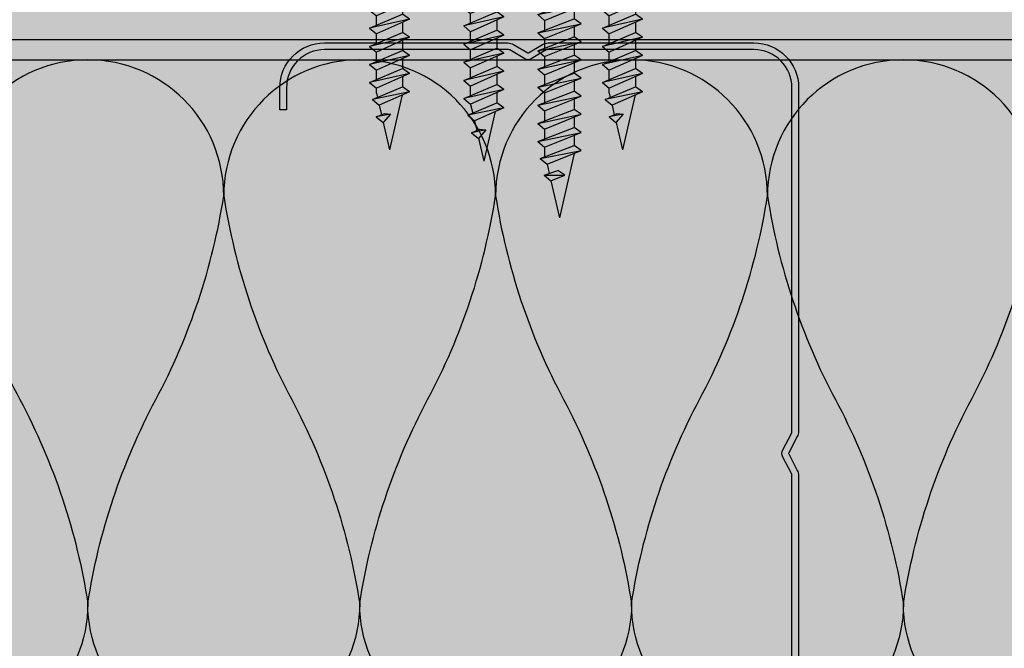
# Model space of a CAD drawing. Units: metres. Extents: x 1671 to 4751, y -1025 to 1345.
# Drawn here: x 2242 to 2329, y -843 to -788 of the extents above; entities that cross this region are included whole.
import ezdxf

# ---------------------------------------------------------------- set-up
doc = ezdxf.new("R2010")
doc.units = ezdxf.units.M
for name, color, linetype in [('Rigips Befestigungen', 8, 'Continuous'), ('Rigips Dämmung', 3, 'Continuous'), ('Rigips Profile', 2, 'Continuous'), ('Rigips Profile 2', 5, 'Continuous')]:
    doc.layers.add(name, color=color, linetype=linetype)
for name, color, linetype, true_color in [('Rigips Schr Dämmung FH', 7, 'Continuous', 0xeddf9e), ('Rigips Schr Profile PS', 7, 'Continuous', 0xd5e5ec), ('Rigips Schr RB FH', 7, 'Continuous', 0xdedede)]:
    doc.layers.add(name, color=color, linetype=linetype, true_color=true_color)

# ---------------------------------------------------------------- blocks, each defined once
blk = doc.blocks.new('TN25 NEU')
for p, q in [((3.949999999999999, 0), (-3.949999999999999, 0)), ((-3.440384757729333, 1.243449787580175e-14), (3.440384757729333, -1.243449787580175e-14)), ((-4.25, -0.2999999999999998), (-4.25, -0.2999999999999776)), ((3.949999999999999, -0.5999999999999774), (-3.949999999999999, -0.5999999999999774)), ((4.25, -0.2999999999999998), (4.25, -0.2999999999999776)), ((-1.160000000000011, -4.999999999999996), (-1.160000000000011, -6.402104378108212)), ((1.159999999999997, -5.000000000000193), (1.159999999999991, -5.420832056850664)), ((-1.759999999999998, -6.655881702571365), (1.159999999999991, -5.420832056850664)), ((1.760000000000026, -5.855881702571367), (-1.759999999999998, -6.655881702571365)), ((1.760000000000026, -5.855881702571368), (-1.160000000000009, -7.159296136394943)), ((1.760000000000026, -5.855881702571368), (1.159999999999991, -5.420832056850664)), ((-1.759999999999998, -6.655881702571365), (-1.160000000000009, -7.159296136394943)), ((1.160000000000023, -6.123706586233745), (1.160000000000023, -7.020832056850645)), ((-1.759999999999998, -8.25588170257136), (1.159999999999991, -7.02083205685066)), ((1.760000000000026, -7.455881702571362), (-1.759999999999998, -8.25588170257136)), ((-1.160000000000009, -8.002104378108207), (-1.160000000000009, -7.159296136394943)), ((1.760000000000026, -7.455881702571364), (-1.160000000000009, -8.759296136394939)), ((1.760000000000026, -7.455881702571364), (1.159999999999991, -7.02083205685066)), ((1.160000000000023, -7.723706586233739), (1.160000000000023, -8.62083205685064)), ((-1.759999999999998, -8.25588170257136), (-1.160000000000009, -8.759296136394939)), ((-1.759999999999998, -9.855881702571354), (1.159999999999991, -8.620832056850654)), ((1.760000000000026, -9.055881702571357), (1.159999999999991, -8.620832056850654)), ((1.760000000000026, -9.055881702571357), (-1.759999999999998, -9.855881702571354)), ((-1.160000000000009, -9.602104378108201), (-1.160000000000009, -8.759296136394937)), ((1.760000000000026, -9.055881702571357), (-1.160000000000009, -10.35929613639493)), ((1.160000000000023, -9.323706586233733), (1.160000000000023, -10.22083205685063)), ((-1.759999999999998, -9.855881702571354), (-1.160000000000009, -10.35929613639493)), ((-1.759999999999998, -11.45588170257135), (1.159999999999991, -10.22083205685065)), ((-1.160000000000009, -11.2021043781082), (-1.160000000000009, -10.35929613639493)), ((1.760000000000026, -10.65588170257135), (1.159999999999991, -10.22083205685065)), ((1.760000000000026, -10.65588170257135), (-1.759999999999998, -11.45588170257135)), ((1.760000000000026, -10.65588170257135), (-1.160000000000009, -11.95929613639493)), ((1.160000000000023, -10.92370658623373), (1.160000000000023, -11.82083205685063)), ((-1.759999999999998, -11.45588170257135), (-1.160000000000009, -11.95929613639493)), ((-1.759999999999998, -13.05588170257134), (1.159999999999991, -11.82083205685064)), ((-1.160000000000009, -12.80210437810819), (-1.160000000000009, -11.95929613639493)), ((1.760000000000026, -12.25588170257135), (1.159999999999991, -11.82083205685064)), ((1.760000000000026, -12.25588170257135), (-1.759999999999998, -13.05588170257134)), ((1.760000000000026, -12.25588170257135), (-1.160000000000009, -13.55929613639492)), ((1.160000000000023, -12.52370658623372), (1.160000000000023, -13.42083205685062)), ((-1.759999999999998, -13.05588170257134), (-1.160000000000009, -13.55929613639492)), ((-1.759999999999998, -14.65588170257134), (1.159999999999991, -13.42083205685064)), ((1.760000000000026, -13.85588170257134), (-1.759999999999998, -14.65588170257134)), ((-1.160000000000009, -14.40210437810818), (-1.160000000000009, -13.55929613639492)), ((1.760000000000026, -13.85588170257134), (-1.160000000000009, -15.15929613639492)), ((1.760000000000026, -13.85588170257134), (1.159999999999991, -13.42083205685064)), ((-1.759999999999998, -14.65588170257134), (-1.160000000000009, -15.15929613639492)), ((1.160000000000023, -14.12370658623372), (1.160000000000023, -15.02083205685062)), ((-1.759999999999998, -16.25588170257133), (1.159999999999991, -15.02083205685063)), ((1.760000000000026, -15.45588170257133), (-1.759999999999998, -16.25588170257133)), ((-1.160000000000009, -16.00210437810818), (-1.160000000000009, -15.15929613639491)), ((1.760000000000026, -15.45588170257133), (-1.160000000000009, -16.75929613639491)), ((1.760000000000026, -15.45588170257133), (1.159999999999991, -15.02083205685063)), ((-1.759999999999998, -16.25588170257133), (-1.160000000000009, -16.75929613639491)), ((1.160000000000023, -15.72370658623371), (1.160000000000023, -16.62083205685061)), ((-1.759999999999998, -17.85588170257132), (1.159999999999991, -16.62083205685062)), ((1.760000000000026, -17.05588170257133), (-1.759999999999998, -17.85588170257132)), ((-1.160000000000009, -17.60210437810817), (-1.160000000000009, -16.75929613639491)), ((1.760000000000026, -17.05588170257133), (-1.160000000000009, -18.3592961363949)), ((1.760000000000026, -17.05588170257133), (1.159999999999991, -16.62083205685062)), ((1.160000000000023, -17.3237065862337), (1.160000000000023, -18.2208320568506)), ((-1.759999999999998, -17.85588170257132), (-1.160000000000009, -18.3592961363949)), ((-1.759999999999998, -19.45588170257132), (1.159999999999991, -18.22083205685062)), ((1.760000000000026, -18.65588170257132), (1.159999999999991, -18.22083205685062)), ((1.760000000000026, -18.65588170257132), (-1.759999999999998, -19.45588170257132)), ((-1.160000000000009, -19.20210437810817), (-1.160000000000009, -18.3592961363949)), ((1.760000000000026, -18.65588170257132), (-1.160000000000009, -19.9592961363949)), ((1.160000000000023, -18.9237065862337), (1.160000000000025, -19.84769097752569)), ((-1.759999999999998, -19.45588170257132), (-1.160000000000009, -19.9592961363949)), ((-1.416190309160791, -20.93732211747026), (1.160000000000023, -19.84769097752569)), ((-1.160000000000009, -19.97548798583029), (-0.9804887100677853, -20.75303680733336)), ((1.762743115803907, -20.28472960917744), (1.160000000000023, -19.84769097752569)), ((1.762743115803907, -20.28472960917744), (-1.416190309160791, -20.93732211747026)), ((1.762743115803907, -20.28472960917744), (-0.8199525923974882, -21.43757990515138)), ((1.01115162909638, -20.6202211133259), (0, -25)), ((-1.416190309160791, -20.93732211747026), (-0.8199525923974882, -21.43757990515138)), ((-0.8230493345677452, -21.43498166397415), (-0.6261009082073397, -22.28805902123248)), ((-1.075465231670806, -22.47812314742875), (-0.362664687463516, -22.1766354557874)), ((0.1672955991450387, -22.22300097298459), (-1.075465231670806, -22.47812314742875)), ((-1.075465231670806, -22.47812314742875), (-0.4792275149075031, -22.97838093510986)), ((0.1672955991450333, -22.22300097298459), (-0.4792275149075031, -22.97838093510986)), ((-0.362664687463516, -22.1766354557874), (0.1672955991450333, -22.22300097298459)), ((-0.4693829976619686, -22.96687886982799), (0, -25))]:
    blk.add_line(p, q)
for centre, radius, start, end in [((-3.949999999999999, -0.2999999999999998), 0.3, 90, 180), ((3.949999999999999, -0.2999999999999998), 0.3, 0, 90), ((-3.949999999999999, -0.2999999999999776), 0.3, 180, 270), ((-6.73766984098226, -5.301265916730866), 5.585800032903671, 3.091704853258826, 57.31433708028794), ((6.737669840982257, -5.301265916730869), 5.585800032903671, 122.685662919712, 176.9082951467431), ((3.949999999999999, -0.2999999999999776), 0.3, 270, 0)]:
    blk.add_arc(centre, radius, start, end)
blk = doc.blocks.new('TN35 NEU')
at = {"layer": 'Rigips Befestigungen'}
for p, q in [((3.950000000000045, 0), (-3.950000000000045, 0)), ((-3.440384757729362, 0), (3.440384757729362, 0)), ((-4.25, -0.3000000000001819), (-4.25, -0.3000000000001819)), ((3.950000000000045, -0.599999999999909), (-3.950000000000045, -0.599999999999909)), ((4.25, -0.3000000000001819), (4.25, -0.3000000000001819)), ((-1.159999999999968, -5), (-1.159999999999968, -6.402104378108106)), ((1.159999999999968, -5), (1.159999999999968, -5.420832056850486)), ((-1.759999999999991, -6.655881702571151), (1.159999999999968, -5.420832056850486)), ((1.759999999999991, -5.855881702571423), (-1.759999999999991, -6.655881702571151)), ((1.759999999999991, -5.855881702571423), (-1.159999999999968, -7.159296136394914)), ((1.759999999999991, -5.855881702571423), (1.159999999999968, -5.420832056850486)), ((-1.759999999999991, -6.655881702571151), (-1.159999999999968, -7.159296136394914)), ((1.159999999999968, -6.123706586233766), (1.159999999999968, -7.02083205685085)), ((-1.759999999999991, -8.255881702571514), (1.159999999999968, -7.02083205685085)), ((1.759999999999991, -7.455881702571332), (-1.759999999999991, -8.255881702571514)), ((-1.159999999999968, -8.002104378108015), (-1.159999999999968, -7.159296136394914)), ((1.759999999999991, -7.455881702571332), (-1.159999999999968, -8.759296136394823)), ((1.759999999999991, -7.455881702571332), (1.159999999999968, -7.02083205685085)), ((1.159999999999968, -7.723706586233675), (1.159999999999968, -8.620832056850759)), ((-1.759999999999991, -8.255881702571514), (-1.159999999999968, -8.759296136394823)), ((-1.759999999999991, -9.855881702571423), (1.159999999999968, -8.620832056850759)), ((1.759999999999991, -9.055881702571241), (1.159999999999968, -8.620832056850759)), ((1.759999999999991, -9.055881702571241), (-1.759999999999991, -9.855881702571423)), ((-1.159999999999968, -9.602104378108379), (-1.159999999999968, -8.759296136394823)), ((1.759999999999991, -9.055881702571241), (-1.159999999999968, -10.35929613639473)), ((1.159999999999968, -9.323706586233584), (1.159999999999968, -10.22083205685067)), ((-1.759999999999991, -9.855881702571423), (-1.159999999999968, -10.35929613639473)), ((-1.759999999999991, -11.45588170257133), (1.159999999999968, -10.22083205685067)), ((-1.159999999999968, -11.20210437810829), (-1.159999999999968, -10.35929613639473)), ((1.759999999999991, -10.65588170257115), (1.159999999999968, -10.22083205685067)), ((1.759999999999991, -10.65588170257115), (-1.759999999999991, -11.45588170257133)), ((1.759999999999991, -10.65588170257115), (-1.159999999999968, -11.9592961363951)), ((1.159999999999968, -10.92370658623395), (1.159999999999968, -11.82083205685058)), ((-1.759999999999991, -11.45588170257133), (-1.159999999999968, -11.9592961363951)), ((-1.759999999999991, -13.05588170257124), (1.159999999999968, -11.82083205685058)), ((-1.159999999999968, -12.8021043781082), (-1.159999999999968, -11.9592961363951)), ((1.759999999999991, -12.25588170257151), (1.159999999999968, -11.82083205685058)), ((1.759999999999991, -12.25588170257151), (-1.759999999999991, -13.05588170257124)), ((1.759999999999991, -12.25588170257151), (-1.159999999999968, -13.55929613639501)), ((1.159999999999968, -12.52370658623386), (1.159999999999968, -13.42083205685049)), ((-1.759999999999991, -13.05588170257124), (-1.159999999999968, -13.55929613639501)), ((-1.759999999999991, -14.65588170257115), (1.159999999999968, -13.42083205685049)), ((1.759999999999991, -13.85588170257142), (-1.759999999999991, -14.65588170257115)), ((-1.159999999999968, -14.40210437810811), (-1.159999999999968, -13.55929613639501)), ((1.759999999999991, -13.85588170257142), (-1.159999999999968, -15.15929613639491)), ((1.759999999999991, -13.85588170257142), (1.159999999999968, -13.42083205685049)), ((-1.759999999999991, -14.65588170257115), (-1.159999999999968, -15.15929613639491)), ((1.159999999999968, -14.12370658623377), (1.159999999999968, -15.0208320568504)), ((-1.759999999999991, -16.25588170257151), (1.159999999999968, -15.02083205685085)), ((1.759999999999991, -15.45588170257133), (-1.759999999999991, -16.25588170257151)), ((-1.159999999999968, -16.00210437810802), (-1.159999999999968, -15.15929613639491)), ((1.759999999999991, -15.45588170257133), (-1.159999999999968, -16.75929613639482)), ((1.759999999999991, -15.45588170257133), (1.159999999999968, -15.02083205685085)), ((-1.759999999999991, -16.25588170257151), (-1.159999999999968, -16.75929613639482)), ((1.159999999999968, -15.72370658623367), (1.159999999999968, -16.62083205685076)), ((-1.759999999999991, -17.85588170257142), (1.159999999999968, -16.62083205685076)), ((1.759999999999991, -17.05588170257124), (-1.759999999999991, -17.85588170257142)), ((-1.159999999999968, -17.60210437810838), (-1.159999999999968, -16.75929613639482)), ((1.759999999999991, -17.05588170257124), (-1.159999999999968, -18.35929613639473)), ((1.759999999999991, -17.05588170257124), (1.159999999999968, -16.62083205685076)), ((1.159999999999968, -17.32370658623358), (1.159999999999968, -18.22083205685067)), ((-1.759999999999991, -17.85588170257142), (-1.159999999999968, -18.35929613639473)), ((-1.759999999999991, -19.45588170257133), (1.159999999999968, -18.22083205685067)), ((1.759999999999991, -18.65588170257115), (1.159999999999968, -18.22083205685067)), ((1.759999999999991, -18.65588170257115), (-1.759999999999991, -19.45588170257133)), ((-1.159999999999968, -19.20210437810829), (-1.159999999999968, -18.35929613639473)), ((1.759999999999991, -18.65588170257115), (-1.159999999999968, -19.9592961363951)), ((1.159999999999968, -18.92370658623349), (1.159999999999968, -19.82083205685058)), ((1.159999999999968, -18.92370658623349), (1.160000000000082, -19.82083205685058)), ((-1.759999999999991, -19.45588170257133), (-1.159999999999968, -19.9592961363951)), ((-1.759999999999991, -21.05588170257124), (1.159999999999968, -19.82083205685058)), ((-1.159999999999968, -20.8021043781082), (-1.159999999999968, -19.9592961363951)), ((1.759999999999991, -20.25588170257151), (1.159999999999968, -19.82083205685058)), ((1.759999999999991, -20.25588170257151), (-1.759999999999991, -21.05588170257124)), ((1.759999999999991, -20.25588170257151), (-1.159999999999968, -21.55929613639501)), ((1.159999999999968, -20.52370658623386), (1.159999999999968, -21.42083205685049)), ((-1.759999999999991, -21.05588170257124), (-1.159999999999968, -21.55929613639501)), ((-1.759999999999991, -22.65588170257115), (1.159999999999968, -21.42083205685049)), ((-1.159999999999968, -22.40210437810811), (-1.159999999999968, -21.55929613639501)), ((1.759999999999991, -21.85588170257142), (1.159999999999968, -21.42083205685049)), ((1.759999999999991, -21.85588170257142), (-1.759999999999991, -22.65588170257115)), ((1.759999999999991, -21.85588170257142), (-1.159999999999968, -23.15929613639491)), ((1.159999999999968, -22.12370658623377), (1.159999999999968, -23.0208320568504)), ((-1.759999999999991, -22.65588170257115), (-1.159999999999968, -23.15929613639491)), ((-1.759999999999991, -24.25588170257151), (1.159999999999968, -23.0208320568504)), ((1.759999999999991, -23.45588170257133), (-1.759999999999991, -24.25588170257151)), ((-1.159999999999968, -24.00210437810802), (-1.159999999999968, -23.15929613639491)), ((1.759999999999991, -23.45588170257133), (-1.159999999999968, -24.75929613639482)), ((1.759999999999991, -23.45588170257133), (1.159999999999968, -23.0208320568504)), ((-1.759999999999991, -24.25588170257151), (-1.159999999999968, -24.75929613639482)), ((1.159999999999968, -23.72370658623367), (1.159999999999968, -24.62083205685076)), ((-1.759999999999991, -25.85588170257142), (1.159999999999968, -24.62083205685076)), ((1.759999999999991, -25.05588170257124), (-1.759999999999991, -25.85588170257142)), ((-1.159999999999968, -25.60210437810792), (-1.159999999999968, -24.75929613639482)), ((1.759999999999991, -25.05588170257124), (-1.159999999999968, -26.35929613639473)), ((1.759999999999991, -25.05588170257124), (1.159999999999968, -24.62083205685076)), ((-1.759999999999991, -25.85588170257142), (-1.159999999999968, -26.35929613639473)), ((1.159999999999968, -25.32370658623358), (1.159999999999968, -26.22083205685067)), ((-1.759999999999991, -27.45588170257133), (1.159999999999968, -26.22083205685067)), ((1.759999999999991, -26.65588170257115), (-1.759999999999991, -27.45588170257133)), ((-1.159999999999968, -27.20210437810829), (-1.159999999999968, -26.35929613639473)), ((1.759999999999991, -26.65588170257115), (-1.159999999999968, -27.9592961363951)), ((1.759999999999991, -26.65588170257115), (1.159999999999968, -26.22083205685067)), ((1.159999999999968, -26.92370658623349), (1.159999999999968, -27.82083205685058)), ((-1.759999999999991, -27.45588170257133), (-1.159999999999968, -27.9592961363951)), ((-1.759999999999991, -29.05588170257124), (1.159999999999968, -27.82083205685058)), ((1.759999999999991, -28.25588170257106), (-1.759999999999991, -29.05588170257124)), ((-1.159999999999968, -28.8021043781082), (-1.159999999999968, -27.9592961363951)), ((1.759999999999991, -28.25588170257106), (-1.159999999999968, -29.55929613639501)), ((1.759999999999991, -28.25588170257106), (1.159999999999968, -27.82083205685058)), ((1.159999999999968, -28.52370658623386), (1.160000000000082, -29.42083205684958)), ((-1.759999999999991, -29.05588170257124), (-1.159999999999968, -29.55929613639501)), ((-1.507633307251581, -30.54914012912241), (1.159999999999968, -29.42083205685049)), ((1.759999999999991, -29.85588170257097), (1.159999999999968, -29.42083205685049)), ((1.759999999999991, -29.85588170257097), (-1.507633307251581, -30.54914012912241)), ((-1.159999999999968, -29.97548798583011), (-1.159999999999968, -29.55929613639501)), ((-1.159999999999968, -29.97548798583011), (-1.070269860508347, -30.36415192023469)), ((1.759999999999991, -29.85588170257097), (-0.9122299816895065, -31.04869784251332)), ((1.121849486589554, -30.14073601425935), (0, -35)), ((1.160000000000082, -29.97548798583011), (1.158133372680936, -29.9835732370293)), ((-1.512229981689529, -30.54528340868956), (-0.9122299816895065, -31.04869784251332)), ((-0.9122299816895065, -31.04869784251287), (-0.7161035338707507, -31.89821481954868)), ((-1.167742620962713, -32.08924108479096), (-0.4549420767554011, -31.78775339314961)), ((0.07501820985316954, -31.83411891034666), (-1.167742620962713, -32.08924108479096)), ((-1.167742620962713, -32.08924108479096), (-0.5715049041994007, -32.58949887247172)), ((0.07501820985316954, -31.83411891034666), (-0.5715049041994007, -32.58949887247172)), ((-0.4549420767554011, -31.78775339314961), (0.07501820985316954, -31.83411891034666)), ((-0.5596939286671159, -32.5756992509946), (0, -35))]:
    blk.add_line(p, q, dxfattribs=at)
for centre, radius, start, end in [((-3.950000000000045, -0.3000000000001819), 0.3, 90, 180), ((-3.950000000000045, -0.3000000000001819), 0.3, 180, 270), ((-6.737669840982221, -5.301265916730699), 5.585800032903671, 3.091704853248888, 57.31433708029599), ((6.737669840982221, -5.301265916730699), 5.585800032903671, 122.685662919704, 176.9082951467511), ((3.950000000000045, -0.3000000000001819), 0.3, 0, 90), ((3.950000000000045, -0.3000000000001819), 0.3, 270, 0)]:
    blk.add_arc(centre, radius, start, end, dxfattribs=at)
blk = doc.blocks.new('CW75neu')
at = {"layer": 'Rigips Profile 2'}
h = blk.add_hatch(color=6, dxfattribs=at)
h.dxf.hatch_style = 1
edge = h.paths.add_edge_path()
edge.add_arc((3.277292208730185, 3.939999999999857), 3.939999999999888, 180.0000001271735, 270.0000000000016)
edge.add_line((3.277292208730297, -3.844790343626425e-14), (21.44499651841222, -4.863740440594314e-13))
edge.add_arc((21.44499651841208, 0.9849999999995066), 0.984999999999993, 270.0000000000081, 300.8183080925718)
edge.add_line((21.9496290665558, 0.1390857068503899), (23.19555293283689, 0.8823450896582314))
edge.add_arc((23.22354249517892, 0.7879055894573121), 0.09849992283396855, 73.49140167712272, 106.5085376831849, ccw=False)
edge.add_line((23.25153215747214, 0.8823450600350841), (24.49745603508218, 0.139085698522995))
edge.add_arc((25.00208856917807, 0.9850000000522638), 0.9849999999998958, 239.1816928589174, 270.0000000502505)
edge.add_line((25.00208857004196, 5.236891054947429e-11), (43.66229558934444, 1.598778928935927e-08))
edge.add_arc((43.66229558563811, 3.940000015987771), 3.939999999999983, 270.0000000538978, 360.0000000000002)
edge.add_line((47.60229558563808, 3.940000015987789), (47.60229558563808, 5.910000763237438))
edge.add_line((47.60229558563808, 5.910000763237438), (47.01129556215385, 5.910000763237438))
edge.add_line((47.01129556215385, 5.910000763237438), (47.01129556215396, 3.940396623248846))
edge.add_arc((43.66229558563802, 3.940000015987891), 3.34900000000016, -90.00678523192312, 0.006785285825571918, ccw=False)
edge.add_line((43.66189898152773, 0.5910000394715714), (24.94243642609108, 0.5910000234841916))
edge.add_arc((24.94243717018137, 0.9850008316231126), 0.3940008081396237, 253.4913398433711, 269.999891794047, ccw=False)
edge.add_line((24.83047779598003, 0.6072419993727955), (23.50109039307651, 1.400291672832723))
edge.add_arc((23.22354252169567, 0.9350387936455197), 0.5417500000000126, 59.18169561401712, 120.8183053438574)
edge.add_line((22.94599464253672, 1.400291668192656), (21.61660740017059, 0.6072420603651064))
edge.add_arc((21.50464782017724, 0.9850008316228152), 0.3940008081393013, 270.00006183203016, 286.50869136971926, ccw=False)
edge.add_line((21.50464824537208, 0.5910000234837436), (3.277688815985307, 0.5910000384229762))
edge.add_arc((3.277292193794955, 3.940000000001512), 3.348999985064526, 180.0000001274168, 270.00678554127285, ccw=False)
edge.add_line((-0.07170779126956883, 3.939999992553861), (-0.07170783116209488, 34.49806920015966))
edge.add_arc((0.3222921688381627, 34.49806920102579), 0.3940000000002575, 152.3171060980361, 180.0000001259535, ccw=False)
edge.add_line((-0.02660758434284527, 34.68111280848159), (0.7307303137874485, 36.12467595392509))
edge.add_arc((0.1201557457208945, 36.44500226697251), 0.6895000000001521, 332.3171060980454, 387.682894043525)
edge.add_line((0.730730312995963, 36.76532858152857), (-0.02660758389066376, 38.20889171593272))
edge.add_arc((0.3222921688382746, 38.39193532425045), 0.3940000000003709, 179.9999998740325, 207.6828940435012, ccw=False)
edge.add_line((-0.07170783116209489, 38.39193532511668), (-0.07170779126956885, 68.75300453981825))
edge.add_arc((3.277292208730493, 68.75300453245629), 3.349000000000061, 89.99321471462417, 179.999999874049, ccw=False)
edge.add_line((3.27768881596515, 72.10200450897214), (21.50464903395164, 72.10200450897169))
edge.add_arc((21.5046482898629, 71.70800370083302), 0.3940008081393717, 73.49133984359389, 89.99989179427092, ccw=False)
edge.add_line((21.61660766406269, 72.08576253308354), (22.94599505370279, 71.29271286733064))
edge.add_arc((23.22354292513614, 71.7579657464864), 0.5417499999999436, 239.181695607545, 300.8183135107188)
edge.add_line((23.50109087061157, 71.29271291150062), (24.83047761588147, 72.08576247970596))
edge.add_arc((24.94243717018072, 71.70800370083279), 0.3940008081395713, 90.00006183200571, 106.50868747260719, ccw=False)
edge.add_line((24.94243674498605, 72.10200450897214), (41.19939900273558, 72.10200449298432))
edge.add_arc((41.19979560683957, 68.7530045164682), 3.348999999999962, -0.006785285821479192, 90.00678523181517, ccw=False)
edge.add_line((44.54879558335531, 68.75260790920748), (44.54879558335531, 66.7830037692189))
edge.add_line((44.54879558335531, 66.7830037692189), (45.13979560683954, 66.7830037692189))
edge.add_line((45.13979560683954, 66.7830037692189), (45.13979560683954, 68.7530045164681))
edge.add_arc((41.19979560683957, 68.75300451646811), 3.939999999999972, 359.9999999999997, 449.9999999461022)
edge.add_line((41.19979561054591, 72.6930045164681), (25.00208852622918, 72.69300453239948))
edge.add_arc((25.00208852528918, 71.7080045323994), 0.9850000000000839, 89.99999994532173, 120.818316252835)
edge.add_line((24.49745585666738, 72.55391875367707), (23.25153250150596, 71.81065943518112))
edge.add_arc((23.22354296486313, 71.90509894298589), 0.09849992282173627, 253.4914016760997, 286.50852209376933, ccw=False)
edge.add_line((23.1955533025717, 71.81065947242035), (21.94962942487286, 72.55391883398552))
edge.add_arc((21.44499689077733, 71.70800453245594), 0.9849999999999678, 59.18169285894462, 90.00000000001138)
edge.add_line((21.44499689077714, 72.69300453245592), (3.277292208730294, 72.69300453245637))
edge.add_arc((3.277292208730409, 68.75300453245625), 3.940000000000119, 90.0000000000016, 179.9999998728298)
edge.add_line((-0.6627077912697033, 68.75300454120124), (-0.6627078311620054, 38.3919353264159))
edge.add_arc((0.3222921688380507, 38.39193532425055), 0.9850000000000559, 179.9999998740456, 207.6828940435132)
edge.add_line((-0.5499572129834277, 37.93432630345642), (0.2073806839031991, 36.49076316905206))
edge.add_arc((0.1201557457209785, 36.44500226697268), 0.09850000000005371, -27.682893902005503, 27.682894043475528, ccw=False)
edge.add_line((0.2073806840161885, 36.39924136510867), (-0.5499572141139932, 34.95567821966517))
edge.add_arc((0.3222921688378827, 34.49806920102606), 0.9849999999998871, 152.317106098039, 180.0000001259569)
edge.add_line((-0.6627078311620053, 34.49806919886067), (-0.6627077912697031, 3.939999991254655))
at = {"layer": 'Rigips Profile 2', "color": 6}
blk.add_lwpolyline([(-0.6627077983736999, 7.140704320632643), (-0.6627077912697033, 3.939999991254652, 0.4142135617229987), (3.277292208730297, -3.844790343626425e-14), (21.44499651841222, -4.863740440594314e-13, 0.135286649969989), (21.9496290665558, 0.1390857068503899), (23.19555293283689, 0.8823450896582314, -0.1450694421392155), (23.25153215747214, 0.8823450600350841), (24.49745603508218, 0.139085698522995, 0.1352866459656564), (25.00208857004196, 5.236891054947429e-11), (43.66229558934445, 1.598778928935927e-08, 0.4142135620975725), (47.60229558563808, 3.940000015987789), (47.60229558563808, 5.910000763237438), (47.01129556215385, 5.910000763237438), (47.01129556215396, 3.940396623248846, -0.4142829358967912), (43.66189898152773, 0.5910000394715714), (24.94243642609108, 0.5910000234841916, -0.07215698840082581), (24.83047779598003, 0.6072419993727955), (23.50109039307651, 1.400291672832723, 0.2756177580478781), (22.94599464253672, 1.400291668192656), (21.61660740017059, 0.6072420603651064, -0.07215732870068205), (21.50464824537208, 0.5910000234837436), (3.277688815985307, 0.5910000384229763, -0.4142482495018112), (-0.07170779126956883, 3.939999992553861), (-0.07170783116209489, 34.49806920015966, -0.1213803029916485), (-0.02660758434284527, 34.68111280848159), (0.7307303137874483, 36.12467595392509, 0.2463907238610145), (0.730730312995963, 36.76532858152857), (-0.02660758389066387, 38.20889171593272, -0.1213803036183754), (-0.07170783116209489, 38.39193532511668), (-0.07170779126956883, 68.75300453981826, -0.4142482482011376), (3.27768881596515, 72.10200450897214), (21.50464903395165, 72.10200450897169, -0.07215698840083072), (21.61660766406269, 72.08576253308354), (22.94599505370279, 71.29271286733062, 0.2756177964199102), (23.50109087061157, 71.29271291150062), (24.83047761588147, 72.08576247970596, -0.07215731160789347), (24.94243674498605, 72.10200450897214), (41.19939900273558, 72.1020044929843, -0.4142829358962204), (44.54879558335531, 68.75260790920748), (44.54879558335531, 66.7830037692189), (45.13979560683954, 66.7830037692189), (45.13979560683954, 68.7530045164681, 0.4142135620975727), (41.19979561054591, 72.6930045164681), (25.00208852622918, 72.69300453239948, 0.1352866864705113), (24.49745585666738, 72.55391875367707), (23.25153250150596, 71.81065943518111, -0.1450693726905936), (23.1955533025717, 71.81065947242035), (21.94962942487286, 72.55391883398552, 0.1352866457423136), (21.44499689077714, 72.69300453245592), (3.277292208730297, 72.69300453245637, 0.4142135617229984), (-0.6627077912697033, 68.75300454120124), (-0.6627078311620053, 38.39193532641589, 0.121380303618375), (-0.5499572129834277, 37.93432630345642), (0.2073806839031991, 36.49076316905206, -0.2463907238610151), (0.2073806840161885, 36.39924136510867), (-0.5499572141139932, 34.95567821966517, 0.1213803029916481), (-0.6627078311620053, 34.49806919886067), (-0.6627077912697033, 3.939999991254652)], format="xyb", dxfattribs=at)
blk = doc.blocks.new('TN55 NEU 071111')
at = {"layer": 'Rigips Befestigungen'}
for p, q in [((3.950000000000003, 0), (-3.950000000000003, 0)), ((-3.440384757729333, 1.243449787580175e-14), (3.440384757729333, -1.243449787580175e-14)), ((-4.25, -0.2999999999999998), (-4.25, -0.2999999999999776)), ((3.950000000000003, -0.5999999999999774), (-3.950000000000003, -0.5999999999999774)), ((4.25, -0.2999999999999998), (4.25, -0.2999999999999776)), ((-1.310000000000009, -4.999999999999996), (-1.310000000000009, -9.625748228213464)), ((1.309999999999995, -5.000000000000193), (1.309999999999931, -8.620832056850675)), ((-1.909999999999997, -9.855881702571354), (1.309999999999988, -8.620832056850654)), ((1.910000000000025, -9.055881702571357), (1.309999999999988, -8.620832056850654)), ((-1.909999999999997, -9.855881702571354), (1.910000000000025, -9.055881702571357)), ((-1.310000000000009, -10.35929613639493), (1.910000000000025, -9.055881702571357)), ((1.310000000000024, -9.29875395732109), (1.310000000000024, -10.22083205685063)), ((-1.909999999999997, -9.855881702571354), (-1.310000000000009, -10.35929613639493)), ((-1.909999999999997, -11.45588170257135), (1.309999999999988, -10.22083205685065)), ((-1.310000000000009, -10.35929613639493), (-1.310000000000009, -11.22574822821346)), ((1.910000000000025, -10.65588170257135), (1.309999999999988, -10.22083205685065)), ((-1.909999999999997, -11.45588170257135), (1.910000000000025, -10.65588170257135)), ((-1.310000000000009, -11.95929613639493), (1.910000000000025, -10.65588170257135)), ((1.310000000000024, -10.89875395732108), (1.310000000000024, -11.82083205685063)), ((-1.909999999999997, -11.45588170257135), (-1.310000000000009, -11.95929613639493)), ((-1.909999999999997, -13.05588170257134), (1.309999999999988, -11.82083205685064)), ((-1.310000000000009, -11.95929613639493), (-1.310000000000009, -12.82574822821345)), ((1.910000000000025, -12.25588170257135), (1.309999999999988, -11.82083205685064)), ((-1.909999999999997, -13.05588170257134), (1.910000000000025, -12.25588170257135)), ((-1.310000000000009, -13.55929613639492), (1.910000000000025, -12.25588170257135)), ((1.310000000000024, -12.49875395732108), (1.310000000000024, -13.42083205685062)), ((-1.909999999999997, -13.05588170257134), (-1.310000000000009, -13.55929613639492)), ((-1.909999999999997, -14.65588170257134), (1.309999999999988, -13.42083205685064)), ((-1.909999999999997, -14.65588170257134), (1.910000000000025, -13.85588170257134)), ((-1.310000000000009, -13.55929613639492), (-1.310000000000009, -14.42574822821345)), ((-1.310000000000009, -15.15929613639491), (1.910000000000025, -13.85588170257134)), ((1.910000000000025, -13.85588170257134), (1.309999999999988, -13.42083205685064)), ((-1.909999999999997, -14.65588170257134), (-1.310000000000009, -15.15929613639491)), ((1.310000000000024, -14.09875395732107), (1.310000000000024, -15.02083205685062)), ((-1.909999999999997, -16.25588170257133), (1.309999999999988, -15.02083205685063)), ((-1.909999999999997, -16.25588170257133), (1.910000000000025, -15.45588170257133)), ((-1.310000000000009, -15.15929613639491), (-1.310000000000009, -16.02574822821344)), ((-1.310000000000009, -16.75929613639491), (1.910000000000025, -15.45588170257133)), ((1.910000000000025, -15.45588170257133), (1.309999999999988, -15.02083205685063)), ((-1.909999999999997, -16.25588170257133), (-1.310000000000009, -16.75929613639491)), ((1.310000000000024, -15.69875395732107), (1.310000000000024, -16.62083205685061)), ((-1.909999999999997, -17.85588170257132), (1.309999999999988, -16.62083205685062)), ((-1.909999999999997, -17.85588170257132), (1.910000000000025, -17.05588170257133)), ((-1.310000000000009, -16.75929613639491), (-1.310000000000009, -17.62574822821344)), ((-1.310000000000009, -18.3592961363949), (1.910000000000025, -17.05588170257133)), ((1.910000000000025, -17.05588170257133), (1.309999999999988, -16.62083205685062)), ((1.310000000000024, -17.29875395732106), (1.310000000000024, -18.2208320568506)), ((-1.909999999999997, -17.85588170257132), (-1.310000000000009, -18.3592961363949)), ((-1.909999999999997, -19.45588170257132), (1.309999999999988, -18.22083205685062)), ((1.910000000000025, -18.65588170257132), (1.309999999999988, -18.22083205685062)), ((-1.909999999999997, -19.45588170257132), (1.910000000000025, -18.65588170257132)), ((-1.310000000000009, -18.3592961363949), (-1.310000000000009, -19.22574822821343)), ((-1.310000000000009, -19.9592961363949), (1.910000000000025, -18.65588170257132)), ((1.310000000000024, -18.89875395732106), (1.310000000000024, -19.8208320568506)), ((-1.909999999999997, -19.45588170257132), (-1.310000000000009, -19.9592961363949)), ((-1.909999999999997, -21.05588170257131), (1.309999999999988, -19.82083205685061)), ((-1.310000000000009, -19.9592961363949), (-1.310000000000009, -20.82574822821343)), ((1.910000000000025, -20.25588170257132), (1.309999999999988, -19.82083205685061)), ((-1.909999999999997, -21.05588170257131), (1.910000000000025, -20.25588170257132)), ((-1.310000000000009, -21.55929613639489), (1.910000000000025, -20.25588170257132)), ((1.310000000000024, -20.49875395732105), (1.310000000000024, -21.42083205685059)), ((-1.909999999999997, -21.05588170257131), (-1.310000000000009, -21.55929613639489)), ((-1.909999999999997, -22.65588170257131), (1.309999999999988, -21.42083205685061)), ((-1.310000000000009, -21.55929613639489), (-1.310000000000009, -22.42574822821342)), ((1.910000000000025, -21.85588170257131), (1.309999999999988, -21.42083205685061)), ((-1.909999999999997, -22.65588170257131), (1.910000000000025, -21.85588170257131)), ((-1.310000000000009, -23.15929613639489), (1.910000000000025, -21.85588170257131)), ((1.310000000000024, -22.09875395732104), (1.310000000000024, -23.02083205685059)), ((-1.909999999999997, -22.65588170257131), (-1.310000000000009, -23.15929613639489)), ((-1.909999999999997, -24.2558817025713), (1.309999999999988, -23.0208320568506)), ((-1.909999999999997, -24.2558817025713), (1.910000000000025, -23.4558817025713)), ((-1.310000000000009, -23.15929613639489), (-1.310000000000009, -24.02574822821342)), ((-1.310000000000009, -24.75929613639488), (1.910000000000025, -23.4558817025713)), ((1.910000000000025, -23.4558817025713), (1.309999999999988, -23.0208320568506)), ((-1.909999999999997, -24.2558817025713), (-1.310000000000009, -24.75929613639488)), ((1.310000000000024, -23.69875395732104), (1.310000000000024, -24.62083205685058)), ((-1.909999999999997, -25.8558817025713), (1.309999999999988, -24.6208320568506)), ((-1.909999999999997, -25.8558817025713), (1.910000000000025, -25.0558817025713)), ((-1.310000000000009, -24.75929613639488), (-1.310000000000009, -25.62574822821341)), ((-1.310000000000009, -26.35929613639487), (1.910000000000025, -25.0558817025713)), ((1.910000000000025, -25.0558817025713), (1.309999999999988, -24.6208320568506)), ((-1.909999999999997, -25.8558817025713), (-1.310000000000009, -26.35929613639487)), ((1.310000000000024, -25.29875395732103), (1.310000000000024, -26.22083205685058)), ((-1.909999999999997, -27.45588170257129), (1.309999999999988, -26.22083205685059)), ((-1.909999999999997, -27.45588170257129), (1.910000000000025, -26.65588170257129)), ((-1.310000000000009, -26.35929613639487), (-1.310000000000009, -27.2257482282134)), ((-1.310000000000009, -27.95929613639487), (1.910000000000025, -26.65588170257129)), ((1.910000000000025, -26.65588170257129), (1.309999999999988, -26.22083205685059)), ((1.310000000000024, -26.89875395732103), (1.310000000000024, -27.82083205685057)), ((-1.909999999999997, -27.45588170257129), (-1.310000000000009, -27.95929613639487)), ((-1.909999999999997, -29.05588170257128), (1.309999999999988, -27.82083205685058)), ((-1.909999999999997, -29.05588170257128), (1.910000000000025, -28.25588170257129)), ((-1.310000000000009, -27.95929613639487), (-1.310000000000009, -28.8257482282134)), ((-1.310000000000009, -29.55929613639486), (1.910000000000025, -28.25588170257129)), ((1.910000000000025, -28.25588170257129), (1.309999999999988, -27.82083205685058)), ((1.310000000000024, -28.49875395732102), (1.310000000000024, -29.42083205685056)), ((-1.909999999999997, -29.05588170257128), (-1.310000000000009, -29.55929613639486)), ((-1.909999999999997, -30.65588170257128), (1.309999999999988, -29.42083205685058)), ((1.910000000000025, -29.85588170257128), (1.309999999999988, -29.42083205685058)), ((-1.909999999999997, -30.65588170257128), (1.910000000000025, -29.85588170257128)), ((-1.310000000000009, -29.55929613639486), (-1.310000000000009, -30.42574822821339)), ((-1.310000000000009, -31.15929613639486), (1.910000000000025, -29.85588170257128)), ((1.310000000000024, -30.09875395732102), (1.310000000000024, -31.02083205685056)), ((-1.909999999999997, -30.65588170257128), (-1.310000000000009, -31.15929613639486)), ((-1.909999999999997, -32.25588170257127), (1.309999999999988, -31.02083205685057)), ((-1.310000000000009, -31.15929613639486), (-1.310000000000009, -32.02574822821339)), ((1.910000000000025, -31.45588170257128), (1.309999999999988, -31.02083205685057)), ((-1.909999999999997, -32.25588170257127), (1.910000000000025, -31.45588170257128)), ((-1.310000000000009, -32.75929613639485), (1.910000000000025, -31.45588170257128)), ((1.310000000000024, -31.69875395732101), (1.310000000000024, -32.62083205685056)), ((-1.909999999999997, -32.25588170257127), (-1.310000000000009, -32.75929613639485)), ((-1.909999999999997, -33.85588170257127), (1.309999999999988, -32.62083205685057)), ((-1.310000000000009, -32.75929613639485), (-1.310000000000009, -33.62574822821338)), ((1.910000000000025, -33.05588170257127), (1.309999999999988, -32.62083205685057)), ((-1.909999999999997, -33.85588170257127), (1.910000000000025, -33.05588170257127)), ((-1.909999999999997, -33.85588170257127), (-1.310000000000009, -34.35929613639485)), ((-1.310000000000009, -34.35929613639485), (1.910000000000025, -33.05588170257127)), ((1.310000000000024, -33.298753957321), (1.310000000000024, -34.22083205685054)), ((-1.909999999999997, -35.45588170257126), (1.309999999999988, -34.22083205685055)), ((-1.909999999999997, -35.45588170257126), (1.910000000000025, -34.65588170257126)), ((-1.310000000000009, -34.35929613639484), (-1.310000000000009, -35.22574822821337)), ((-1.310000000000009, -35.95929613639483), (1.910000000000025, -34.65588170257126)), ((1.910000000000025, -34.65588170257126), (1.309999999999988, -34.22083205685055)), ((-1.909999999999997, -35.45588170257126), (-1.310000000000009, -35.95929613639483)), ((1.310000000000024, -34.89875395732099), (1.310000000000024, -35.82083205685053)), ((-1.909999999999997, -37.05588170257126), (1.309999999999988, -35.82083205685055)), ((-1.909999999999997, -37.05588170257126), (1.910000000000025, -36.25588170257126)), ((-1.310000000000009, -35.95929613639483), (-1.310000000000009, -36.82574822821336)), ((-1.310000000000009, -37.55929613639483), (1.910000000000025, -36.25588170257126)), ((1.910000000000025, -36.25588170257126), (1.309999999999988, -35.82083205685055)), ((1.310000000000024, -36.49875395732099), (1.310000000000024, -37.42083205685053)), ((-1.909999999999997, -37.05588170257126), (-1.310000000000009, -37.55929613639483)), ((-1.909999999999997, -38.65588170257125), (1.309999999999988, -37.42083205685054)), ((-1.909999999999997, -38.65588170257125), (1.910000000000025, -37.85588170257125)), ((-1.310000000000009, -37.55929613639483), (-1.310000000000009, -38.42574822821336)), ((-1.310000000000009, -39.15929613639482), (1.910000000000025, -37.85588170257125)), ((1.910000000000025, -37.85588170257125), (1.309999999999988, -37.42083205685054)), ((1.310000000000024, -38.09875395732098), (1.310000000000024, -39.02083205685052)), ((-1.909999999999997, -38.65588170257125), (-1.310000000000009, -39.15929613639482)), ((-1.909999999999997, -40.25588170257124), (1.309999999999988, -39.02083205685054)), ((1.910000000000025, -39.45588170257125), (1.309999999999988, -39.02083205685054)), ((-1.909999999999997, -40.25588170257124), (1.910000000000025, -39.45588170257125)), ((-1.310000000000009, -39.15929613639482), (-1.310000000000009, -40.02574822821335)), ((-1.310000000000009, -40.75929613639482), (1.910000000000025, -39.45588170257125)), ((1.310000000000024, -39.69875395732097), (1.310000000000024, -40.62083205685052)), ((-1.909999999999997, -40.25588170257124), (-1.310000000000009, -40.75929613639482)), ((-1.909999999999997, -41.85588170257124), (1.309999999999988, -40.62083205685053)), ((-1.310000000000009, -40.75929613639482), (-1.310000000000009, -41.62574822821335)), ((1.910000000000025, -41.05588170257124), (1.309999999999988, -40.62083205685053)), ((-1.909999999999997, -41.85588170257124), (1.910000000000025, -41.05588170257124)), ((-1.310000000000009, -42.35929613639481), (1.910000000000025, -41.05588170257124)), ((1.310000000000024, -41.29875395732097), (1.310000000000024, -42.22083205685051)), ((-1.909999999999997, -41.85588170257124), (-1.310000000000009, -42.35929613639481)), ((-1.909999999999997, -43.45588170257123), (1.309999999999988, -42.22083205685053)), ((-1.310000000000009, -42.35929613639481), (-1.310000000000009, -43.22574822821334)), ((1.910000000000025, -42.65588170257124), (1.309999999999988, -42.22083205685053)), ((-1.909999999999997, -43.45588170257123), (1.910000000000025, -42.65588170257124)), ((-1.909999999999997, -43.45588170257123), (-1.310000000000009, -43.9592961363948)), ((-1.310000000000009, -43.9592961363948), (1.910000000000025, -42.65588170257124)), ((1.310000000000024, -42.89875395732096), (1.310000000000024, -43.82083205685051)), ((-1.909999999999997, -45.05588170257123), (1.309999999999988, -43.82083205685052)), ((-1.909999999999997, -45.05588170257123), (1.910000000000025, -44.25588170257123)), ((-1.310000000000009, -43.9592961363948), (-1.310000000000009, -44.82574822821334)), ((-1.310000000000009, -45.5592961363948), (1.910000000000025, -44.25588170257123)), ((1.910000000000025, -44.25588170257123), (1.309999999999988, -43.82083205685052)), ((-1.909999999999997, -45.05588170257123), (-1.310000000000009, -45.5592961363948)), ((1.310000000000024, -44.49875395732096), (1.310000000000024, -45.4208320568505)), ((-1.909999999999997, -46.65588170257122), (1.309999999999988, -45.42083205685051)), ((-1.909999999999997, -46.65588170257122), (1.910000000000025, -45.85588170257122)), ((-1.310000000000009, -45.5592961363948), (-1.310000000000009, -46.42574822821333)), ((-1.310000000000009, -47.15929613639479), (1.910000000000025, -45.85588170257122)), ((1.910000000000025, -45.85588170257122), (1.309999999999988, -45.42083205685051)), ((-1.909999999999997, -46.65588170257122), (-1.310000000000009, -47.15929613639479)), ((1.310000000000024, -46.09875395732095), (1.310000000000024, -47.02083205685049)), ((-1.909999999999997, -48.25588170257122), (1.309999999999988, -47.02083205685051)), ((-1.909999999999997, -48.25588170257122), (1.910000000000025, -47.45588170257122)), ((-1.310000000000009, -47.15929613639479), (-1.310000000000009, -48.02574822821332)), ((-1.310000000000009, -48.75929613639479), (1.910000000000025, -47.45588170257122)), ((1.910000000000025, -47.45588170257122), (1.309999999999988, -47.02083205685051)), ((1.310000000000024, -47.69875395732095), (1.310000000000024, -48.6208320568505)), ((-1.909999999999997, -48.25588170257122), (-1.310000000000009, -48.75929613639479)), ((-1.687994212846803, -49.77073009736267), (1.309999999999988, -48.6208320568505)), ((1.910000000000025, -49.05588170257121), (1.309999999999988, -48.6208320568505)), ((-1.687994212846803, -49.77073009736267), (1.910000000000025, -49.05588170257121)), ((-1.310000000000009, -48.75929613639479), (-1.310000000000009, -49.62574822821332)), ((-1.091783752458809, -50.2709650162892), (1.910000000000025, -49.05588170257121)), ((1.310000000000024, -49.32576660468762), (0, -55)), ((1.310000000000024, -49.29875395732093), (1.310000000000024, -49.32576660468762)), ((1.310000000000024, -49.29875395732095), (1.310000000000024, -49.3257666046876)), ((-1.687994212846803, -49.77073009736267), (-1.091783752458809, -50.2709650162892)), ((-1.091783752458817, -50.27096501628919), (-0.9070373565723102, -51.07118957293255)), ((-1.344308571993935, -51.23890747966868), (-0.1348712646173382, -50.80099214972188)), ((-1.344308571993935, -51.23890747966868), (0.4611432319780846, -51.23315197570226)), ((-1.344308571993935, -51.23890747966868), (-0.7539646719636224, -51.73422021332696)), ((-0.7539646719636224, -51.73422021332696), (0.4692930589366711, -51.23906127458729)), ((0.4692930589366711, -51.23906127458729), (-0.1348712646173382, -50.80099214972188)), ((-0.7539646719636295, -51.73422021332695), (0, -55))]:
    blk.add_line(p, q, dxfattribs=at)
for centre, radius, start, end in [((-3.950000000000003, -0.2999999999999998), 0.3, 90, 180), ((3.950000000000003, -0.2999999999999998), 0.3, 0, 90), ((-3.950000000000003, -0.2999999999999776), 0.3, 180, 270), ((-6.887669840982262, -5.301265916730866), 5.585800032903671, 3.091704853258817, 57.31433708028803), ((6.887669840982255, -5.301265916730869), 5.585800032903671, 122.6856629197119, 176.9082951467431), ((3.950000000000003, -0.2999999999999776), 0.3, 270, 0)]:
    blk.add_arc(centre, radius, start, end, dxfattribs=at)

msp = doc.modelspace()

# ---------------------------------------------------------------- hatches: boundary and pattern name
at = {"layer": 'Rigips Schr Dämmung FH'}
h = msp.add_hatch(color=256, dxfattribs=at)
h.paths.add_polyline_path([(2186.235752460012, -791.2466277378373), (2399.580536788236, -791.2466277378373), (2399.580536788236, -851.2466277378373), (2186.235752460012, -851.2466277378373)])
h.paths.add_polyline_path([(1973.555918792488, -851.2466277378373), (2182.934893057306, -851.2466277378373), (2182.934893057306, -791.2466277378373), (1973.555918792488, -791.2466277378373)])
h.paths.add_polyline_path([(2403.161301998912, -791.2466277378373), (2535.995292556446, -791.2466277378376), (2535.995292556446, -851.2466277378373), (2403.161301998912, -851.2466277378373)])
at = {"layer": 'Rigips Schr Profile PS'}
h = msp.add_hatch(color=256, dxfattribs=at)
h.dxf.hatch_style = 1
h.paths.add_polyline_path([(2182.934893057306, -864.2466277378373), (2182.934893057307, -787.7006277378405), (1973.555918792488, -787.7006277378403), (1973.555918792488, -864.2466277378373)])
h.paths.add_polyline_path([(2399.580536788236, -864.2466277378373), (2399.580536788236, -787.7006277378407), (2186.235752460012, -787.7006277378403), (2186.235752460012, -864.2466277378373)])
h.paths.add_polyline_path([(2403.161301998912, -787.7006277378403), (2403.161301998912, -864.2466277378376), (2537.839449605083, -864.2466277378373), (2537.839449605083, -787.7006277378403)])
at = {"layer": 'Rigips Schr RB FH'}
h = msp.add_hatch(color=256, dxfattribs=at)
h.paths.add_polyline_path([(2403.161301998912, -876.6926277378377), (2537.839449605083, -876.6926277378377), (2537.839449605083, -889.1926277378377), (2403.161301998912, -889.1926277378377)])
h.paths.add_polyline_path([(2403.161301998912, -864.1926277378377), (2537.839449605083, -864.1926277378377), (2537.839449605083, -876.6926277378377), (2403.161301998912, -876.6926277378377)])
edge = h.paths.add_edge_path()
edge.add_line((2287.005080045239, -865.1926277378363), (2287.005080045239, -864.1926277378375))
edge.add_line((2287.005080045239, -864.1926277378375), (2399.580536788236, -864.1926277378375))
edge.add_line((2399.580536788236, -864.1926277378375), (2399.580536788235, -876.6926277378375))
edge.add_line((2399.580536788235, -876.6926277378375), (2328.657555887737, -876.6926277378375))
edge.add_arc((2328.657555887738, -869.6926277378374), 7.000000000000114, 243.4349488229183, 269.9999999999963, ccw=False)
edge.add_line((2325.527060719237, -875.9536180748366), (2325.48309937124, -875.9316374008379))
edge.add_arc((2322.35260420274, -882.1926277378373), 6.999999999999971, 63.43494882292201, 90)
edge.add_line((2322.35260420274, -875.1926277378373), (2297.005080045239, -875.1926277378373))
edge.add_arc((2297.005080045239, -865.1926277378373), 10, 179.9999999999948, 270, ccw=False)
h.paths.add_polyline_path([(2186.235752460012, -876.6926277378373), (2399.580536788235, -876.6926277378375), (2399.580536788235, -889.1926277378404), (2186.235752460012, -889.1926277378404)])
edge = h.paths.add_edge_path()
edge.add_line((2186.235752460012, -864.1926277378375), (2287.005080045239, -864.1926277378375))
edge.add_line((2287.005080045239, -864.1926277378375), (2287.005080045239, -865.1926277378363))
edge.add_arc((2277.005080045239, -865.1926277378373), 10, -90, 5.172751116333529e-12, ccw=False)
edge.add_line((2277.005080045239, -875.1926277378373), (2251.657555887737, -875.1926277378373))
edge.add_arc((2251.657555887737, -882.1926277378373), 7, 90, 116.565051177078)
edge.add_line((2248.527060719237, -875.9316374008379), (2248.48309937124, -875.9536180748366))
edge.add_arc((2245.35260420274, -869.6926277378375), 6.999999999999767, 270, 296.5650511770788, ccw=False)
edge.add_line((2245.35260420274, -876.6926277378373), (2186.235752460012, -876.6926277378373))
edge.add_line((2186.235752460012, -876.6926277378373), (2186.235752460012, -864.1926277378375))
edge = h.paths.add_edge_path()
edge.add_line((2084.954098232757, -877.6926277378395), (2084.954098232757, -876.6926277378404))
edge.add_line((2084.954098232757, -876.6926277378404), (2182.934893057306, -876.6926277378404))
edge.add_line((2182.934893057306, -876.6926277378404), (2182.934893057306, -889.1926277378404))
edge.add_line((2182.934893057306, -889.1926277378404), (2126.606574075255, -889.1926277378404))
edge.add_arc((2126.606574075255, -882.1926277378404), 7, 243.434948822922, 270, ccw=False)
edge.add_line((2123.476078906755, -888.4536180748398), (2123.432117558758, -888.431637400841))
edge.add_arc((2120.301622390258, -894.6926277378404), 6.999999999999971, 63.43494882292201, 90)
edge.add_line((2120.301622390258, -887.6926277378404), (2094.954098232757, -887.6926277378404))
edge.add_arc((2094.954098232757, -877.6926277378404), 10, 179.9999999999948, 270, ccw=False)
h.paths.add_polyline_path([(1973.555918792488, -864.1926277378407), (2182.934893057306, -864.1926277378407), (2182.934893057306, -876.6926277378404), (1973.555918792488, -876.6926277378407)])
edge = h.paths.add_edge_path()
edge.add_line((1973.555918792488, -876.6926277378407), (2084.954098232757, -876.6926277378404))
edge.add_line((2084.954098232757, -876.6926277378404), (2084.954098232757, -877.6926277378395))
edge.add_arc((2074.954098232757, -877.6926277378404), 10, -90, 5.172751116333529e-12, ccw=False)
edge.add_line((2074.954098232757, -887.6926277378404), (2049.606574075255, -887.6926277378404))
edge.add_arc((2049.606574075255, -894.6926277378404), 7, 90, 116.565051177078)
edge.add_line((2046.476078906755, -888.431637400841), (2046.432117558758, -888.4536180748398))
edge.add_arc((2043.301622390258, -882.1926277378404), 6.999999999999971, 270, 296.565051177078, ccw=False)
edge.add_line((2043.301622390258, -889.1926277378404), (1973.555918792488, -889.1926277378404))
edge.add_line((1973.555918792488, -889.1926277378404), (1973.555918792488, -876.6926277378407))
edge = h.paths.add_edge_path()
edge.add_line((1973.555918792488, -775.2006277378403), (2041.792144093295, -775.2006277378403))
edge.add_arc((2041.792144093295, -782.2006277378404), 7.000000000000114, 63.43494882292242, 90, ccw=False)
edge.add_line((2044.922639261794, -775.9396374008409), (2044.966600609792, -775.9616180748396))
edge.add_arc((2048.097095778292, -769.7006277378403), 6.999999999999971, 243.434948822922, 270)
edge.add_line((2048.097095778292, -776.7006277378403), (2073.444619935793, -776.7006277378403))
edge.add_arc((2073.444619935793, -786.7006277378403), 10, -5.172751116333529e-12, 90, ccw=False)
edge.add_line((2083.444619935793, -786.7006277378412), (2083.444619935793, -787.7006277378403))
edge.add_line((2083.444619935793, -787.7006277378403), (1973.555918792488, -787.7006277378403))
edge.add_line((1973.555918792488, -787.7006277378403), (1973.555918792488, -775.2006277378403))
edge = h.paths.add_edge_path()
edge.add_line((2093.444619935793, -776.7006277378403), (2118.792144093295, -776.7006277378403))
edge.add_arc((2118.792144093295, -769.7006277378403), 7, 270, 296.565051177078)
edge.add_line((2121.922639261794, -775.9616180748396), (2121.966600609792, -775.9396374008409))
edge.add_arc((2125.097095778292, -782.2006277378401), 6.999999999999869, 90, 116.5650511770784, ccw=False)
edge.add_line((2125.097095778292, -775.2006277378403), (2182.934893057307, -775.2006277378403))
edge.add_line((2182.934893057307, -775.2006277378403), (2182.934893057307, -787.7006277378403))
edge.add_line((2182.934893057307, -787.7006277378403), (2083.444619935793, -787.7006277378403))
edge.add_line((2083.444619935793, -787.7006277378403), (2083.444619935793, -786.7006277378412))
edge.add_arc((2093.444619935793, -786.7006277378403), 10, 90, 180.0000000000052, ccw=False)
h.paths.add_polyline_path([(1973.555918792488, -762.7006277378371), (2182.934893057307, -762.7006277378371), (2182.934893057307, -775.2006277378403), (1973.555918792488, -775.2006277378403)])
h.paths.add_polyline_path([(2186.235752460012, -775.2006277378371), (2399.580536788236, -775.2006277378373), (2399.580536788236, -787.7006277378371), (2186.235752460012, -787.7006277378371)])
edge = h.paths.add_edge_path()
edge.add_line((2186.235752460012, -762.7006277378371), (2243.395193512933, -762.7006277378371))
edge.add_arc((2243.395193512933, -769.7006277378371), 7, 63.434948822922024, 90, ccw=False)
edge.add_line((2246.525688681433, -763.4396374008377), (2246.56965002943, -763.4616180748365))
edge.add_arc((2249.70014519793, -757.2006277378371), 6.999999999999971, 243.434948822922, 270)
edge.add_line((2249.70014519793, -764.2006277378371), (2275.047669355431, -764.2006277378371))
edge.add_arc((2275.047669355431, -774.2006277378371), 10, -5.172751116333529e-12, 90, ccw=False)
edge.add_line((2285.047669355431, -774.200627737838), (2285.047669355431, -775.2006277378371))
edge.add_line((2285.047669355431, -775.2006277378371), (2186.235752460012, -775.2006277378371))
edge.add_line((2186.235752460012, -775.2006277378371), (2186.235752460012, -762.7006277378371))
edge = h.paths.add_edge_path()
edge.add_line((2295.047669355431, -764.2006277378371), (2320.395193512933, -764.2006277378371))
edge.add_arc((2320.395193512933, -757.2006277378371), 7, 270, 296.565051177078)
edge.add_line((2323.525688681433, -763.4616180748365), (2323.56965002943, -763.4396374008377))
edge.add_arc((2326.70014519793, -769.7006277378371), 6.999999999999971, 90, 116.565051177078, ccw=False)
edge.add_line((2326.70014519793, -762.7006277378371), (2399.580536788236, -762.7006277378371))
edge.add_line((2399.580536788236, -762.7006277378371), (2399.580536788236, -775.2006277378373))
edge.add_line((2399.580536788236, -775.2006277378373), (2285.047669355431, -775.2006277378371))
edge.add_line((2285.047669355431, -775.2006277378371), (2285.047669355431, -774.200627737838))
edge.add_arc((2295.047669355431, -774.2006277378371), 10, 90, 180.0000000000052, ccw=False)
h.paths.add_polyline_path([(2403.161301998912, -775.2006277378375), (2537.839449605083, -775.2006277378375), (2537.839449605083, -787.7006277378375), (2403.161301998912, -787.7006277378375)])
h.paths.add_polyline_path([(2403.161301998912, -762.7006277378371), (2537.839449605083, -762.7006277378371), (2537.839449605083, -775.2006277378375), (2403.161301998912, -775.2006277378375)])

# ---------------------------------------------------------------- linework, layer by layer
at = {"layer": 'Rigips Dämmung'}
msp.add_line((2186.235752460012, -791.2466277378373), (2399.580536788236, -791.2466277378373), dxfattribs=at)
msp.add_lwpolyline([(2343.976439747046, -839.2454494372764, -0.9999999999999999), (2319.974083145865, -839.2454494372764, -0.08433982515864358), (2325.97467229616, -821.2466277378667, 0.08433982515864358), (2331.975261446456, -803.2478060384278, 0.9999999999999999), (2307.972904845282, -803.2478060384278, 0.08433982515828076), (2313.97349399557, -821.2466277378667, -0.08433982515793427), (2319.974083145865, -839.2454494372764, -0.9999999999999999), (2295.971726544699, -839.2454494372764, -0.08433982515793426), (2301.972315694994, -821.2466277378667, 0.08433982515828077), (2307.972904845282, -803.2478060384278, 0.9999999999999999), (2283.970548244109, -803.2478060384278, 0.08433982515828076), (2289.971137394397, -821.2466277378667, -0.08433982515793427), (2295.971726544699, -839.2454494372764, -0.9999999999999999), (2271.969369943526, -839.2454494372764, -0.08433982515793426), (2277.969959093821, -821.2466277378667, 0.08433982515828077), (2283.970548244109, -803.2478060384278, 0.9999999999999999), (2259.968191642921, -803.2478060384278, 0.08433982515825696), (2265.968780793224, -821.2466277378667, -0.08433982515825697), (2271.969369943533, -839.2454494372764, -0.9999999999999999), (2247.967013342346, -839.2454494372764, -0.08433982515828076), (2253.967602492633, -821.2466277378667, 0.08433982515793427), (2259.968191642929, -803.2478060384278, 0.9999999999999999), (2235.965835041755, -803.2478060384278, 0.08433982515793426), (2241.96642419205, -821.2466277378667, -0.08433982515828077), (2247.967013342346, -839.2454494372764, -0.9999999999999999), (2223.964656741172, -839.2454494372764, -0.08433982515828076)], format="xyb", dxfattribs=at)
at = {"layer": 'Rigips Profile 2'}
msp.add_line((2186.235752460012, -789.4466277378372), (2399.580536788236, -789.4466277378372), dxfattribs=at)

# ---------------------------------------------------------------- block references
at = {"layer": 'Rigips Befestigungen'}
for name, p in [('TN55 NEU 071111', (2289.607129775696, -750.2006277378371)), ('TN35 NEU', (2274.602690091782, -764.200627737838)), ('TN35 NEU', (2295.165637756395, -764.200627737838)), ('TN25 NEU', (2282.925596721283, -775.2006277378375))]:
    msp.add_blockref(name, p, dxfattribs=at)
at = {"layer": 'Rigips Profile', "xscale": -1}
msp.add_blockref('CW75neu', (2310.057961354734, -862.4466277378376), dxfattribs=at)

doc.saveas('drawing.dxf')
